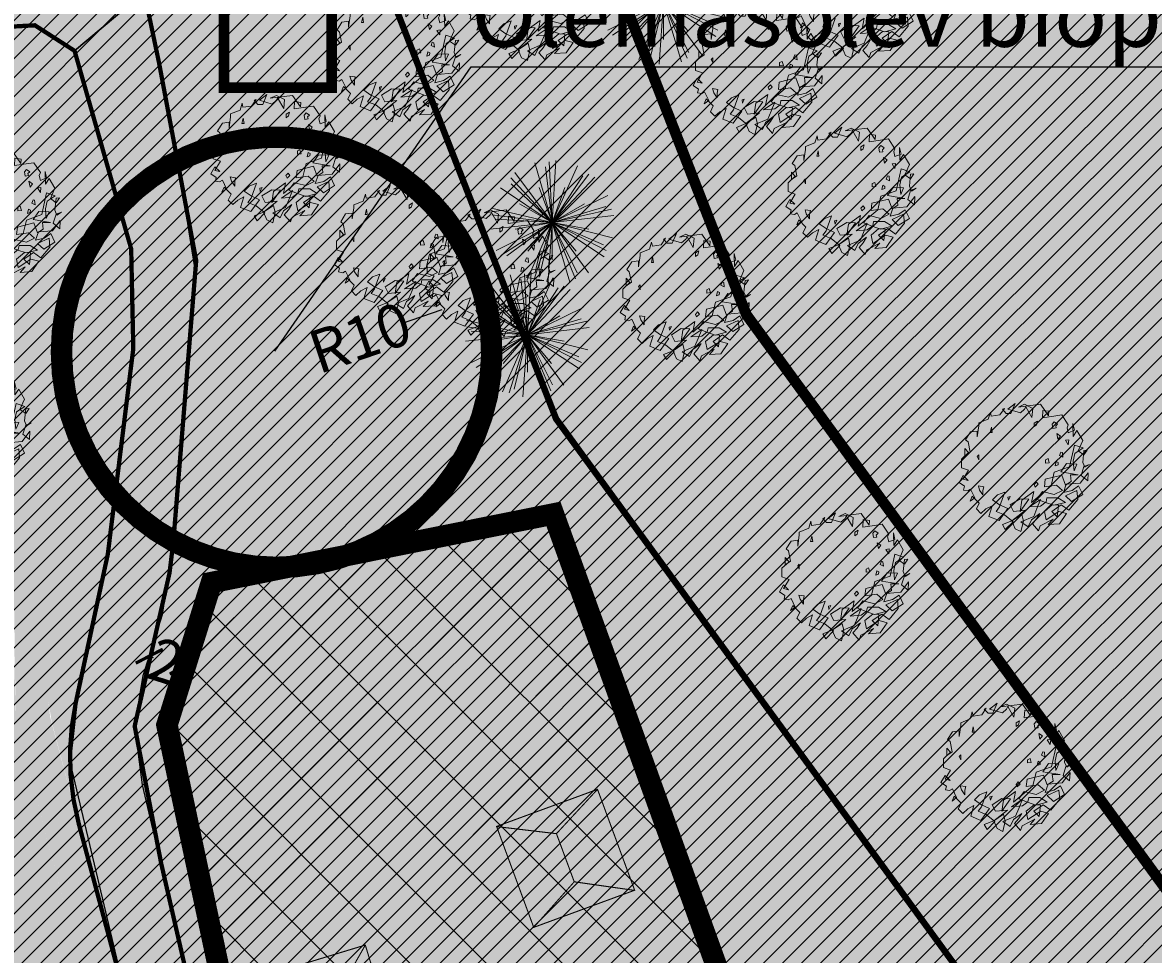
# Model space of a CAD drawing. Extents: x 542 to 563122, y 374 to 6571138.
# Drawn here: x 559342 to 559395, y 6569698 to 6569741 of the extents above; entities that cross this region are included whole.
import ezdxf

# ---------------------------------------------------------------- set-up
doc = ezdxf.new("R2010")
doc.units = 0
doc.header["$MEASUREMENT"] = 0
doc.linetypes.add('HIDDEN', pattern=[0.375, 0.25, -0.125])
doc.layers.get('Defpoints').update_dxf_attribs({"linetype": 'CONTINUOUS'})
doc.layers.add('0 Abi', color=4, linetype='CONTINUOUS', lineweight=0, plot=False)
for name, color, linetype, lineweight in [('Abi_ill', 4, 'CONTINUOUS', 0), ('H_hoonestusala', 150, 'HIDDEN', 15), ('H_karkass', 7, 'CONTINUOUS', 0), ('Haljasala', 81, 'CONTINUOUS', 0), ('Hoone', 181, 'CONTINUOUS', 0), ('Kraav', 141, 'CONTINUOUS', 0), ('okaspuu', 76, 'CONTINUOUS', 0), ('PIIRANG_puhasti_tugijoonisele', 7, 'HIDDEN', 15), ('Puu', 76, 'CONTINUOUS', 0), ('SO_yldkasutatavad hooned', 30, 'CONTINUOUS', 9), ('SO_yldmaa', 112, 'CONTINUOUS', 9), ('TEHNO_veemahuti', 5, 'HIDDEN', 15)]:
    doc.layers.add(name, color=color, linetype=linetype, lineweight=lineweight)
for name, color, linetype in [('M66dud', 7, 'CONTINUOUS'), ('Piirang_puhasti_kuja', 126, 'E_KAITSETSOONI_PIIR'), ('Piirang_riigimnt kaitsevöönd', 30, 'FENCELINE2'), ('Piirang_riigimnt sanitaarkt', 214, 'FENCELINE2'), ('T_ol.ol teed', 253, 'CONTINUOUS'), ('T_plan_teed', 9, 'CONTINUOUS'), ('Teed_teejoon', 7, 'HIDDEN'), ('txt_dimesion', 7, 'FENCELINE2')]:
    doc.layers.add(name, color=color, linetype=linetype)
doc.styles.get("Standard").update_dxf_attribs({"font": 'ARIALN.TTF', "height": 2})
doc.linetypes.add('E_KAITSETSOONI_PIIR', pattern='A,9,-2,[142,ACAD.shx,S=1,R=0,X=0,Y=0],-2', length=13)
doc.linetypes.add('FENCELINE2', pattern='A,6.35,-2.54,[132,ltypeshp.shx,S=2.54,R=0,X=-2.54,Y=0],-2.54,25.4', length=36.83)
doc.dimstyles.get("Standard").update_dxf_attribs({"dimtxt": 0.18, "dimasz": 0.18, "dimexe": 0.18, "dimexo": 0.0625, "dimgap": 0.09, "dimtad": 0, "dimtih": 1, "dimtoh": 1, "dimdec": 4, "dimzin": 0, "dimdsep": 46, "dimtxsty": 'Standard', "dimcen": 0.09, "dimadec": 0, "dimazin": 0, "dimtfac": 1, "dimtdec": 4, "dimtofl": 0, "dimtmove": 0, "dimatfit": 0, "dimfxl": 1, "dimtolj": 1, "dimtzin": 0, "dimarcsym": 0})
pattern_1 = [(45, (0, 0), (-0.44194173824, 0.44194173824), [])]

# ---------------------------------------------------------------- blocks, each defined once
blk = doc.blocks.new('_ArchTick')
at = {"layer": 'M66dud', "color": 0, "linetype": 'Continuous', "const_width": 0.15}
blk.add_lwpolyline([(-0.5, -0.5), (0.5, 0.5)], dxfattribs=at)
blk = doc.blocks.new('*D53')
at = {"layer": 'Defpoints', "color": 0, "linetype": 'Continuous'}
for p in [(559347.978, 6569711.808), (559347.979, 6569711.813), (559349.557, 6569711.302)]:
    blk.add_point(p, dxfattribs=at)
at = {"layer": 'txt_dimesion', "color": 0, "linetype": 'Continuous', "lineweight": -2}
for p, q in [((559347.979, 6569711.813), (559348.165, 6569711.754)), ((559347.997, 6569711.868), (559348.034, 6569711.985)), ((559349.559, 6569711.307), (559349.373, 6569711.367)), ((559349.576, 6569711.362), (559349.614, 6569711.478))]:
    blk.add_line(p, q, dxfattribs=at)
for p, rotation in [((559347.979, 6569711.813), 162.2333703498412), ((559349.559, 6569711.307), 342.2333703498412)]:
    blk.add_blockref('_ArchTick', p, dxfattribs=dict(at, rotation=rotation))
at = {"layer": 'txt_dimesion', "color": 0, "linetype": 'Continuous', "insert": (559348.769, 6569711.56), "char_height": 2, "attachment_point": 5, "rotation": 342.2334}
blk.add_mtext('\\A1;2', dxfattribs=at)
blk = doc.blocks.new('tree-p16')
at = {"layer": 'okaspuu', "lineweight": 20}
for q in [(-0.274, 0.96), (-0.046, 0.974), (0.059, 0.998), (0.407, 0.912), (-0.597, 0.802), (-0.103, 0.895), (0.591, 0.776), (0.496, 0.751), (0.687, 0.727), (-0.827, 0.559), (-0.661, 0.717), (-0.654, 0.619), (-0.205, 0.564), (0.206, 0.564), (0.897, 0.437), (-0.973, 0.231), (-0.52, 0.3), (0.52, 0.3), (0.863, 0.256), (0.952, 0.214), (-0.993, -0.104), (-0.968, 0.124), (-0.899, 0.054), (-0.894, -0.448), (-0.821, -0.527), (-0.723, -0.536), (-0.694, -0.718), (-0.591, -0.104), (-0.397, -0.918), (-0.386, -0.46), (-0.29, -0.931), (-0.209, -0.876), (-0.07, -0.996), (0.993, 0.115), (0.826, -0.358), (0.867, -0.448), (0.968, -0.242), (0.591, -0.104), (0.835, -0.55), (0.402, -0.805), (0.376, -0.9), (0.586, -0.808), (0.386, -0.46), (0.286, -0.958), (0, -0.6)]:
    blk.add_line((0, 0), q, dxfattribs=at)
blk = doc.blocks.new('A$C753C21A6')
at = {"layer": 'Abi_ill', "linetype": 'Continuous', "lineweight": 20, "xscale": 2.89869900397025, "yscale": 2.898699004203081, "zscale": 2.898699004002195}
blk.add_blockref('tree-p16', (2.878, 2.886), dxfattribs=at)
blk = doc.blocks.new('A$C339859E4')
at = {"layer": 'Abi_ill', "linetype": 'Continuous', "lineweight": 20}
blk.add_blockref('A$C753C21A6', (0, 0), dxfattribs=at)
blk = doc.blocks.new('A$C17C85794')
at = {"layer": 'Abi_ill', "linetype": 'Continuous', "lineweight": 20}
blk.add_blockref('A$C339859E4', (0, 0), dxfattribs=at)
blk = doc.blocks.new('tree-p07')
at = {"layer": 'Puu', "lineweight": 20}
for points in [[(-0.937, -0.34), (-0.924, -0.283), (-1.006, -0.227), (-0.943, -0.12), (-0.868, -0.195), (-0.943, -0.177), (-0.861, -0.038), (-0.968, -0.001), (-0.968, 0.068), (-0.968, 0.131), (-0.861, 0.232), (-0.918, 0.295), (-0.918, 0.182), (-0.836, 0.238), (-0.868, 0.395), (-0.905, 0.427), (-0.83, 0.546), (-0.729, 0.559), (-0.729, 0.471), (-0.704, 0.64), (-0.704, 0.684), (-0.56, 0.741), (-0.528, 0.848), (-0.516, 0.785), (-0.384, 0.804), (-0.315, 0.904), (-0.346, 0.892), (-0.289, 0.829), (-0.214, 0.829), (-0.151, 0.979), (-0.264, 0.892), (-0.07, 0.835), (-0.007, 0.892), (0.012, 0.929), (0.106, 0.766), (0.119, 0.904), (-0.007, 0.967), (-0.101, 0.923), (0.238, 0.967), (0.358, 0.791), (0.364, 0.86), (0.27, 0.873), (0.264, 0.76), (0.44, 0.785), (0.559, 0.804), (0.659, 0.653), (0.641, 0.609), (0.659, 0.533), (0.754, 0.571), (0.729, 0.672), (0.735, 0.477), (0.791, 0.565), (0.879, 0.414), (0.81, 0.257), (0.898, 0.194), (0.949, 0.27), (0.898, 0.263), (0.879, 0.081), (0.911, 0.006), (0.98, 0.05), (0.898, 0.018), (0.854, -0.12), (0.955, -0.202), (0.961, -0.076), (0.842, -0.233), (0.628, -0.252), (0.584, -0.378), (0.716, -0.346), (0.817, -0.277), (0.879, -0.409), (0.71, -0.516), (0.615, -0.428), (0.791, -0.346), (0.804, -0.484), (0.666, -0.648), (0.553, -0.566), (0.408, -0.667), (0.49, -0.748), (0.509, -0.572), (0.414, -0.566), (0.295, -0.667), (0.32, -0.792), (0.515, -0.667), (0.634, -0.698), (0.527, -0.855), (0.352, -0.868), (0.427, -0.786), (0.232, -0.887), (0.207, -0.962), (0.113, -0.855), (0.176, -0.78), (0.226, -0.698), (0.1, -0.792), (0.05, -0.899), (-0.063, -0.824), (0.132, -0.742), (0.182, -0.623), (0.238, -0.484), (0.069, -0.598), (0.238, -0.585), (0.32, -0.522), (0.333, -0.459), (0.502, -0.459), (0.615, -0.528), (0.44, -0.572), (0.314, -0.528), (0.182, -0.478), (0.264, -0.365), (0.446, -0.409), (0.571, -0.346), (0.477, -0.265), (0.295, -0.29), (0.308, -0.177), (0.559, -0.114), (0.615, -0.265), (0.703, -0.208), (0.691, -0.107), (0.81, -0.107), (0.546, -0.063), (0.634, 0.062), (0.791, 0.056), (0.747, -0.045), (0.735, 0.1), (0.76, 0.219), (0.886, 0.301), (0.754, 0.345), (0.678, 0.012), (0.446, -0.07), (0.396, -0.277), (0.1, -0.528), (0.132, -0.365), (-0.051, -0.497), (-0.076, -0.667), (0.056, -0.478), (-0.076, -0.472), (-0.227, -0.566), (-0.176, -0.667), (0.006, -0.648), (-0.202, -0.811), (-0.051, -0.711), (-0.026, -0.817), (-0.063, -0.974), (-0.151, -0.931), (-0.202, -0.811), (-0.346, -0.868), (-0.302, -0.943), (-0.183, -0.824), (-0.315, -0.717), (-0.44, -0.667), (-0.39, -0.598), (-0.308, -0.371), (-0.421, -0.415), (-0.497, -0.491), (-0.39, -0.566), (-0.264, -0.623), (-0.396, -0.805), (-0.553, -0.742), (-0.503, -0.579), (-0.597, -0.629), (-0.673, -0.698), (-0.742, -0.629), (-0.698, -0.541), (-0.805, -0.434), (-0.836, -0.51), (-0.767, -0.459), (-0.83, -0.327), (-0.874, -0.352)], [(0.141, 0.681), (0.141, 0.626), (0.176, 0.653), (0.191, 0.712)], [(0.425, 0.599), (0.414, 0.665), (0.445, 0.7), (0.496, 0.665), (0.468, 0.638), (0.476, 0.607)], [(-0.532, 0.538), (-0.513, 0.62), (-0.5, 0.538)], [(0.502, 0.433), (0.483, 0.521), (0.54, 0.483)], [(0.659, 0.351), (0.615, 0.42), (0.666, 0.427)], [(-0.729, 0.169), (-0.704, 0.119), (-0.704, 0.194)], [(0.527, 0.188), (0.578, 0.163), (0.571, 0.232), (0.546, 0.238)], [(0.313, 0.12), (0.313, 0.07), (0.37, 0.076), (0.351, 0.139)], [(0.476, 0.095), (0.461, 0.029), (0.504, 0.044), (0.507, 0.079)], [(-0.692, -0.34), (-0.641, -0.415), (-0.641, -0.346), (-0.629, -0.29), (-0.711, -0.277)], [(0.156, -0.294), (0.139, -0.256), (0.173, -0.218), (0.2, -0.253)], [(-0.226, -0.438), (-0.253, -0.497), (-0.26, -0.448)]]:
    blk.add_lwpolyline(points, close=True, dxfattribs=at)
blk = doc.blocks.new('A$C3DB504B1')
at = {"layer": 'Abi_ill', "linetype": 'Continuous', "lineweight": 20, "xscale": 3.050434169592336, "yscale": 3.050434169359505, "zscale": 3.050434169615192}
blk.add_blockref('tree-p07', (3.068, 2.973), dxfattribs=at)
blk = doc.blocks.new('A$C6CE93BFE')
at = {"layer": 'Abi_ill', "linetype": 'Continuous', "lineweight": 20}
blk.add_blockref('A$C3DB504B1', (0, 0), dxfattribs=at)
blk = doc.blocks.new('A$C370C3A38')
at = {"layer": 'Abi_ill', "linetype": 'Continuous', "lineweight": 20}
blk.add_blockref('A$C6CE93BFE', (0, 0), dxfattribs=at)
blk = doc.blocks.new('A$C6B9F6B94')
at = {"layer": 'Abi_ill', "linetype": 'Continuous', "lineweight": 20}
blk.add_blockref('A$C6CE93BFE', (0, 0), dxfattribs=at)
blk = doc.blocks.new('A$C20655053')
at = {"layer": 'Abi_ill', "linetype": 'Continuous', "lineweight": 20}
blk.add_blockref('A$C6CE93BFE', (0, 0), dxfattribs=at)
blk = doc.blocks.new('A$C501C71F6')
at = {"layer": 'Abi_ill', "linetype": 'Continuous', "lineweight": 20}
blk.add_blockref('A$C6CE93BFE', (0, 0), dxfattribs=at)
blk = doc.blocks.new('A$C78F56DC2')
at = {"layer": 'Abi_ill', "linetype": 'Continuous', "lineweight": 20}
blk.add_blockref('A$C6CE93BFE', (0, 0), dxfattribs=at)
blk = doc.blocks.new('A$C4B220335')
at = {"layer": 'Abi_ill', "linetype": 'Continuous', "lineweight": 20}
blk.add_blockref('A$C6CE93BFE', (0, 0), dxfattribs=at)
blk = doc.blocks.new('A$C6C0816DC')
at = {"layer": 'Abi_ill', "linetype": 'Continuous', "lineweight": 20}
blk.add_blockref('A$C6CE93BFE', (0, 0), dxfattribs=at)
blk = doc.blocks.new('A$C08FE1F1D')
at = {"layer": 'Abi_ill', "linetype": 'Continuous', "lineweight": 20}
blk.add_blockref('A$C6CE93BFE', (0, 0), dxfattribs=at)
blk = doc.blocks.new('A$C783B3165')
at = {"layer": 'Abi_ill', "linetype": 'Continuous', "lineweight": 20}
blk.add_blockref('A$C6CE93BFE', (0, 0), dxfattribs=at)
blk = doc.blocks.new('A$C39491B4A')
at = {"layer": 'Abi_ill', "linetype": 'Continuous', "lineweight": 20}
blk.add_blockref('A$C6CE93BFE', (0, 0), dxfattribs=at)
blk = doc.blocks.new('A$C4DEC7D86')
at = {"layer": 'Abi_ill', "linetype": 'Continuous', "lineweight": 20}
blk.add_blockref('A$C6CE93BFE', (0, 0), dxfattribs=at)
blk = doc.blocks.new('A$C7EBD67C8')
at = {"layer": 'Puu', "linetype": 'Continuous', "lineweight": 20}
blk.add_blockref('A$C4DEC7D86', (0, 0), dxfattribs=at)
blk = doc.blocks.new('A$C4AFF3345')
at = {"layer": 'Puu', "linetype": 'Continuous', "lineweight": 20}
blk.add_blockref('A$C4DEC7D86', (0, 0), dxfattribs=at)
blk = doc.blocks.new('A$C681970DB')
at = {"layer": 'Puu', "linetype": 'Continuous', "lineweight": 20}
blk.add_blockref('A$C4DEC7D86', (0, 0), dxfattribs=at)
blk = doc.blocks.new('A$C5BB87297')
at = {"layer": 'Puu', "linetype": 'Continuous', "lineweight": 20}
blk.add_blockref('A$C681970DB', (0, 0), dxfattribs=at)
blk = doc.blocks.new('*D1688')
at = {"layer": 'Defpoints', "color": 0}
for p in [(559363.018, 6569728.417), (559353.553, 6569725.19)]:
    blk.add_point(p, dxfattribs=at)
at = {"layer": 'txt_dimesion', "color": 0, "lineweight": -2}
blk.add_line((559359.71, 6569727.289), (559361.598, 6569727.933), dxfattribs=at)
at = {"layer": 'txt_dimesion', "color": 0}
blk.add_solid([(559361.517, 6569728.169), (559361.679, 6569727.696), (559363.018, 6569728.417)], dxfattribs=at)
at = {"layer": 'txt_dimesion', "color": 0, "insert": (559357.773, 6569726.628), "char_height": 2, "attachment_point": 5, "rotation": 18.826}
blk.add_mtext('\\A1;R10', dxfattribs=at)

msp = doc.modelspace()

# ---------------------------------------------------------------- hatches: boundary and pattern name
at = {"layer": 'H_hoonestusala', "linetype": 'Continuous', "lineweight": 15}
h = msp.add_hatch(dxfattribs=at)
h.set_pattern_fill('ANSI37', color=256, scale=20, angle=90, style=0)
h.set_pattern_definition([(135, (0, 0), (-1.767766953, -1.767766953), []), (225, (0, 0), (1.767766953, -1.767766953), [])])
h.paths.add_polyline_path([(559356.572, 6569672.142), (559380.413, 6569680.569), (559366.766, 6569718.427), (559350.87, 6569715.236), (559348.8, 6569708.61)])
at = {"layer": 'Haljasala'}
h = msp.add_hatch(color=256, dxfattribs=at)
h.set_gradient(color1=(159, 255, 127), rotation=45, one_color=1, tint=1, name='SPHERICAL')
h.paths.add_polyline_path([(559348.693, 6569745.679), (559362.252, 6569755.399), (559378.409, 6569766.978), (559385.437, 6569772.015), (559392.103, 6569776.792), (559398.452, 6569781.277), (559399.46, 6569782.002), (559403.32, 6569783.04), (559406.63, 6569781.85), (559408.078, 6569777.387), (559409.731, 6569772.517), (559411.062, 6569768.422), (559412.414, 6569764.704), (559413.756, 6569761.215), (559417.151, 6569753.091), (559418.89, 6569749.485), (559420.186, 6569747.202), (559420.692, 6569746.366), (559423.992, 6569741.526), (559425.337, 6569739.798), (559427.413, 6569737.352), (559432.947, 6569731.848), (559436.047, 6569729.002), (559438.847, 6569726.4), (559441.153, 6569724.576), (559443.018, 6569722.719), (559444.766, 6569720.572), (559446.5, 6569717.85), (559447.483, 6569715.876), (559448.401, 6569713.514), (559448.679, 6569712.626), (559448.683, 6569711.412), (559448.263, 6569708.705), (559446.89, 6569699.846), (559445.682, 6569692.232), (559444.548, 6569684.716), (559444.252, 6569682.391), (559444.031, 6569679.579), (559443.802, 6569676.667), (559443.645, 6569671.492), (559443.592, 6569668.984), (559443.664, 6569666.525), (559444.329, 6569658.581), (559445.332, 6569651.37), (559446.217, 6569646.002), (559447.611, 6569638), (559449.398, 6569627.823), (559451.793, 6569614.216), (559453.604, 6569603.959), (559454.331, 6569599.849), (559454.537, 6569598.532), (559454.413, 6569596.918), (559454.225, 6569595.843), (559453.84, 6569594.577), (559453.382, 6569593.542), (559452.55, 6569592.196), (559450.87, 6569590.411), (559448.793, 6569589.082), (559447.431, 6569588.55), (559445.976, 6569588.218), (559442.844, 6569587.992), (559432.874, 6569587.404), (559418.748, 6569586.57), (559403.083, 6569585.645), (559389.732, 6569584.857), (559384.081, 6569584.523), (559384.112, 6569622.562), (559384.124, 6569637.918), (559356.025, 6569637.918), (559355.145, 6569639.69), (559353.977, 6569643.059), (559353.482, 6569645.414), (559352.957, 6569648.21), (559352.712, 6569650.884), (559352.5, 6569653.748), (559352.581, 6569656.286), (559353.389, 6569661.42), (559354.013, 6569665.294), (559354.31, 6569669.31), (559354.231, 6569673.44), (559353.598, 6569678.576), (559352.63, 6569684.614), (559350.701, 6569692.733), (559349.127, 6569699.692), (559348.099, 6569704.424), (559347.3, 6569708.56), (559348.32, 6569712.875), (559348.868, 6569715.451), (559349.127, 6569717.266), (559349.378, 6569720.135), (559349.807, 6569725.866), (559350.16, 6569730.21), (559348.654, 6569738.228), (559347.969, 6569741.608), (559347.741, 6569742.691)])
h = msp.add_hatch(color=256, dxfattribs=at)
h.set_gradient(color1=(159, 255, 127), rotation=45, one_color=1, tint=1, name='SPHERICAL')
h.paths.add_polyline_path([(559344.78, 6569703.675), (559344.383, 6569705.652), (559344.293, 6569707.126), (559344.408, 6569708.789), (559345.112, 6569712.205), (559345.656, 6569714.723), (559346.051, 6569716.554), (559346.643, 6569721.674), (559347.097, 6569724.999), (559347.226, 6569726.565), (559347.151, 6569730.108), (559346.523, 6569732.902), (559345.863, 6569735.211), (559345.097, 6569737.942), (559344.5, 6569739.96), (559342.66, 6569741.15), (559339.87, 6569740.99), (559337.29, 6569740.46), (559334.313, 6569739.839), (559331.009, 6569739.362), (559329.126, 6569739.208), (559326.241, 6569739.131), (559323.523, 6569739.15), (559319.072, 6569739.177), (559312.901, 6569739.214), (559305.488, 6569739.173), (559298.041, 6569739.351), (559289.594, 6569738.829), (559281.469, 6569738.129), (559271.301, 6569737.254), (559268.962, 6569737.012), (559266.844, 6569736.068), (559263.937, 6569734.487), (559262.8, 6569733.09), (559261.89, 6569731.49), (559261.755, 6569730.567), (559261.488, 6569727.07), (559258.772, 6569727.065), (559264.64, 6569715.512), (559270.316, 6569708.27), (559274.461, 6569702.95), (559277.704, 6569698.734), (559279.651, 6569698.954), (559279.851, 6569699.591), (559286.571, 6569701.663), (559295.396, 6569704.224), (559307.949, 6569707.78), (559328.425, 6569713.228), (559342.153, 6569716.685), (559343.441, 6569708.778)])
h = msp.add_hatch(color=256, dxfattribs=at)
h.set_gradient(color1=(159, 255, 127), rotation=45, one_color=1, tint=1, name='SPHERICAL')
h.paths.add_polyline_path([(559280.218, 6569698.646), (559296.11, 6569702.53), (559315.285, 6569707.477), (559320.45, 6569708.81), (559338.846, 6569713.251), (559341.66, 6569713.93), (559341.771, 6569708.808), (559343.87, 6569700.884), (559345.928, 6569693.204), (559347.54, 6569687.24), (559348.6, 6569682.06), (559349.649, 6569676.935), (559349.79, 6569669.8), (559331.5, 6569663.262), (559318.77, 6569658.707), (559305.841, 6569654.092), (559298.193, 6569651.475), (559288.809, 6569648.367), (559285.08, 6569646.82), (559285.007, 6569646.585), (559284.677, 6569646.504), (559282.812, 6569653.227), (559282.419, 6569662.936), (559282.076, 6569671.519), (559281.003, 6569678.036), (559279.784, 6569685.89), (559277.705, 6569698.843), (559279.608, 6569699.065), (559279.621, 6569698.956), (559279.728, 6569698.778), (559279.878, 6569698.665), (559280.058, 6569698.604)])
at = {"layer": 'Hoone', "linetype": 'Continuous', "lineweight": 30}
h = msp.add_hatch(color=222, dxfattribs=at)
h.set_gradient(color1=(204, 0, 102), rotation=45, one_color=1, tint=1)
h.paths.add_polyline_path([(559364.123, 6569703.896), (559368.815, 6569705.622), (559370.541, 6569700.93), (559365.849, 6569699.203)])
h = msp.add_hatch(color=222, dxfattribs=at)
h.set_gradient(color1=(204, 0, 102), rotation=45, one_color=1, tint=1)
h.paths.add_polyline_path([(559352.28, 6569696.635), (559358.021, 6569698.381), (559363.259, 6569681.16), (559357.519, 6569679.414)])
at = {"layer": 'Kraav', "linetype": 'Continuous', "lineweight": 30}
h = msp.add_hatch(color=256, dxfattribs=at)
h.set_gradient(color1=(127, 191, 255), one_color=1, tint=1, name='CYLINDER')
h.paths.add_polyline_path([(559349.3, 6569743.36), (559348.38, 6569743.49), (559348.56, 6569744.39), (559362.273, 6569754.66), (559366.96, 6569758.17), (559372.671, 6569762.142), (559380.03, 6569767.26), (559386.261, 6569771.763), (559387.845, 6569772.892), (559389.164, 6569773.665), (559390.52, 6569774.273), (559390.782, 6569774.301), (559390.962, 6569774.236), (559391.11, 6569774.1), (559391.572, 6569773.451), (559391.799, 6569773.131), (559391.87, 6569772.97), (559392.174, 6569771.572), (559393.815, 6569764.026), (559395.4, 6569756.74), (559397.893, 6569744.315), (559399.031, 6569738.618), (559401.035, 6569728.618), (559401.754, 6569725.041), (559403.613, 6569716.095), (559404.572, 6569711.498), (559405.873, 6569702.929), (559407.74, 6569690.651), (559409.611, 6569680.069), (559411.49, 6569670.02), (559412.601, 6569662.666), (559414.376, 6569650.915), (559410.012, 6569650.385), (559406.708, 6569668.953), (559404.709, 6569679.816), (559403.97, 6569683.824), (559403.705, 6569685.263), (559403.581, 6569685.518), (559403.437, 6569685.657), (559403.197, 6569685.689), (559402.942, 6569685.632), (559401.364, 6569685.128), (559400.394, 6569687.768), (559401.951, 6569688.341), (559402.21, 6569688.436), (559402.36, 6569688.669), (559402.402, 6569688.903), (559401.825, 6569692.747), (559400.755, 6569699.785), (559399.12, 6569710.54), (559397.876, 6569717.893), (559396.627, 6569725.302), (559396.575, 6569725.446), (559396.439, 6569725.593), (559396.245, 6569725.665), (559396.059, 6569725.646), (559395.889, 6569725.585), (559394.533, 6569725.303), (559393.254, 6569727.725), (559395.85, 6569728.259), (559396.076, 6569728.369), (559396.215, 6569728.556), (559396.257, 6569728.758), (559396.07, 6569729.594), (559395.012, 6569733.978), (559394.166, 6569737.472), (559392.087, 6569748.152), (559390.828, 6569754.605), (559390.64, 6569755.57), (559389.785, 6569759.838), (559388.42, 6569766.655), (559387.863, 6569769.44), (559387.744, 6569770.033), (559387.623, 6569770.218), (559387.464, 6569770.356), (559387.289, 6569770.44), (559387.09, 6569770.479), (559386.819, 6569770.447), (559386.611, 6569770.338), (559386.382, 6569770.167), (559383.027, 6569767.649), (559379.028, 6569764.836), (559374.57, 6569761.835), (559370.594, 6569759.158), (559369.135, 6569758.176), (559367.674, 6569757.193), (559365.362, 6569755.453), (559361.356, 6569752.437), (559358.115, 6569749.997), (559354.511, 6569747.283), (559351.116, 6569744.727)])
at = {"layer": 'Kraav', "linetype": 'Continuous', "lineweight": 20}
h = msp.add_hatch(color=256, dxfattribs=at)
h.set_gradient(color1=(127, 191, 255), one_color=1, tint=1, name='CYLINDER')
h.paths.add_polyline_path([(559279.593, 6569699.236), (559279.597, 6569699.252), (559279.69, 6569699.454), (559279.868, 6569699.6), (559280.09, 6569699.65), (559280.6, 6569699.804), (559283.048, 6569700.543), (559287.301, 6569701.827), (559294.236, 6569703.92), (559295.856, 6569704.409), (559301.915, 6569706.11), (559310.827, 6569708.616), (559319.942, 6569711.154), (559329.453, 6569713.535), (559344.43, 6569717.25), (559345.08, 6569721.35), (559345.03, 6569726.71), (559344.36, 6569730.72), (559341.03, 6569738.41), (559340.941, 6569739.52), (559342.19, 6569739.62), (559343, 6569739.64), (559342.72, 6569738.8), (559343.638, 6569736.605), (559345.91, 6569731.17), (559346.63, 6569726.861), (559346.668, 6569723.27), (559346.674, 6569722.748), (559346.684, 6569721.783), (559346.017, 6569716.399), (559343.28, 6569713.71), (559343.238, 6569710.151), (559343.374, 6569708.975), (559344.198, 6569705.868), (559345.166, 6569702.221), (559347.081, 6569695.059), (559348.519, 6569689.726), (559350.227, 6569682.057), (559350.818, 6569679.171), (559351.25, 6569677.061), (559351.309, 6569674.065), (559351.397, 6569669.577), (559351.27, 6569668.27), (559342.976, 6569665.446), (559342.382, 6569667.127), (559349.791, 6569669.747), (559349.66, 6569676.88), (559348.362, 6569683.221), (559347.54, 6569687.24), (559346.367, 6569691.576), (559344.773, 6569697.482), (559341.771, 6569708.808), (559341.7, 6569713.93), (559329.012, 6569710.877), (559320.354, 6569708.812), (559309.977, 6569706.108), (559302.436, 6569704.162), (559296.017, 6569702.507), (559288.769, 6569700.736), (559282.322, 6569699.16), (559280.498, 6569698.714), (559280.23, 6569698.646), (559280.119, 6569698.632), (559279.983, 6569698.644), (559279.751, 6569698.765), (559279.63, 6569698.931), (559279.595, 6569699.04)])
h = msp.add_hatch(color=256, dxfattribs=at)
h.set_gradient(color1=(127, 191, 255), one_color=1, tint=1, name='CYLINDER')
h.paths.add_polyline_path([(559394.53, 6569725.302), (559393.254, 6569727.725), (559386.144, 6569726.238), (559376.936, 6569724.313), (559371.601, 6569723.197), (559370.61, 6569722.99), (559370.391, 6569722.995), (559370.207, 6569723.083), (559370.078, 6569723.231), (559370.027, 6569723.359), (559370.01, 6569723.495), (559369.986, 6569723.848), (559369.548, 6569730.282), (559369.151, 6569736.114), (559368.927, 6569739.405), (559368.894, 6569739.627), (559368.788, 6569739.812), (559368.626, 6569739.944), (559368.484, 6569739.997), (559368.356, 6569740.012), (559368.162, 6569739.978), (559368.031, 6569739.909), (559367.924, 6569739.812), (559367.834, 6569739.667), (559367.796, 6569739.532), (559367.798, 6569739.343), (559367.829, 6569738.972), (559368.111, 6569735.596), (559368.451, 6569731.522), (559368.589, 6569729.876), (559368.993, 6569725.02), (559369.139, 6569723.278), (559369.147, 6569723.024), (559369.054, 6569722.798), (559368.978, 6569722.715), (559368.868, 6569722.643), (559368.707, 6569722.594), (559368.358, 6569722.521), (559362.07, 6569721.206), (559359.06, 6569720.58), (559358.567, 6569720.772), (559357.658, 6569721.374), (559357.57, 6569720.871), (559357.482, 6569720.616), (559357.391, 6569720.513), (559356.93, 6569720.13), (559354.554, 6569719.634), (559351.323, 6569718.96), (559349.3, 6569718.46), (559349.102, 6569717.093), (559348.903, 6569715.676), (559352.332, 6569716.508), (559360.281, 6569718.166), (559379.394, 6569722.149), (559391.561, 6569724.683)])
at = {"layer": 'SO_yldkasutatavad hooned'}
h = msp.add_hatch(dxfattribs=at)
h.set_pattern_fill('ANSI31', color=256, scale=5, style=0)
h.set_pattern_definition(pattern_1)
h.paths.add_polyline_path([(559227.265, 6569843.659), (559302.104, 6569766.071), (559361.633, 6569766.071), (559364.392, 6569756.933), (559375.733, 6569727.696), (559395.566, 6569700.523), (559424.959, 6569676.568), (559441.411, 6569673.873), (559441.078, 6569669.441), (559442.744, 6569651.242), (559455.95, 6569576.32), (559453.34, 6569575.22), (559363.74, 6569567.32), (559289.485, 6569509.01), (559252.582, 6569563.548), (559248.776, 6569566.858), (559244.804, 6569566.858), (559235.866, 6569547.991), (559230.901, 6569544.019), (559225.274, 6569545.839), (559220.806, 6569558.086), (559221.964, 6569579.768), (559227.095, 6569588.705), (559234.765, 6569604.123), (559232.06, 6569614.358), (559254.237, 6569640.507), (559214.094, 6569682.772), (559264.448, 6569724.869), (559267.168, 6569717.151), (559278.991, 6569702.132), (559341.265, 6569718.278), (559340.386, 6569732.442), (559291.316, 6569767.151), (559245.952, 6569773.637), (559230.697, 6569775.819), (559223.66, 6569755.55), (559188.814, 6569774.862)])
h.paths.add_polyline_path([(559223.66, 6569755.55), (559230.697, 6569775.819), (559245.952, 6569773.637), (559246.176, 6569743.01), (559288.116, 6569743.33), (559291.316, 6569767.151), (559340.386, 6569732.442), (559264.954, 6569732.173), (559264.448, 6569724.869), (559214.094, 6569682.772), (559216.477, 6569700.904)], flags=17)
at = {"layer": 'SO_yldmaa'}
h = msp.add_hatch(dxfattribs=at)
h.set_pattern_fill('ANSI31', color=256, scale=5, style=0)
h.set_pattern_definition(pattern_1)
h.paths.add_polyline_path([(559227.265, 6569843.659), (559266.618, 6569914.067), (559361.78, 6569870.06), (559384.11, 6569846.76), (559397.05, 6569801.42), (559404.574, 6569766), (559414.489, 6569743.095), (559428.615, 6569726.54), (559443.339, 6569715.045), (559446.729, 6569714.505), (559442.447, 6569687.664), (559441.411, 6569673.873), (559424.959, 6569676.568), (559395.566, 6569700.523), (559375.733, 6569727.696), (559364.392, 6569756.933), (559361.633, 6569766.071), (559302.104, 6569766.071)])
at = {"layer": 'T_ol.ol teed', "linetype": 'Continuous'}
for points in [[(559268.29, 6569740.134), (559269.055, 6569737.04), (559280.84, 6569738.075), (559290.175, 6569738.879), (559295.041, 6569739.206), (559298.23, 6569739.36), (559306.211, 6569739.254), (559324.626, 6569739.144), (559326.986, 6569739.159), (559330.163, 6569739.282), (559334.124, 6569739.804), (559338.292, 6569740.688), (559339.87, 6569740.99), (559342.66, 6569741.15), (559344.505, 6569739.964), (559347.741, 6569742.691), (559348.693, 6569745.779), (559393.243, 6569777.726), (559399.46, 6569781.941), (559403.32, 6569783.04), (559406.121, 6569782.033), (559403.583, 6569793.066), (559401.76, 6569788.65), (559397.856, 6569784.52), (559391.43, 6569780.04), (559387.989, 6569778.049), (559366.054, 6569761.722), (559352.364, 6569751.828), (559348.557, 6569749.081), (559347.037, 6569748.016), (559344.362, 6569746.467), (559340.945, 6569744.775), (559337.026, 6569743.243), (559331.473, 6569741.944), (559325.982, 6569741.553), (559315.556, 6569741.681), (559305.234, 6569741.812), (559295.948, 6569741.747), (559283.203, 6569741.011)], [(559359.85, 6569590.033), (559364.137, 6569591.139), (559364.056, 6569591.294), (559363.88, 6569593.81), (559365.191, 6569610.464), (559363.842, 6569617.28), (559361.975, 6569623.856), (559358.113, 6569633.981), (559355.629, 6569638.679), (559353.863, 6569643.388), (559352.879, 6569648.623), (559352.5, 6569653.748), (559352.957, 6569659.007), (559353.885, 6569664.178), (559354.311, 6569669.31), (559354.063, 6569675.057), (559352.487, 6569685.356), (559347.66, 6569705.83), (559347.3, 6569708.56), (559347.69, 6569710.91), (559348.6, 6569713.75), (559349.086, 6569716.982), (559350.076, 6569729.975), (559349.059, 6569736.428), (559347.743, 6569742.683), (559344.505, 6569739.964), (559347.138, 6569730.749), (559347.222, 6569725.965), (559346.028, 6569716.401), (559344.669, 6569710.15), (559344.296, 6569706.834), (559347.28, 6569694.321), (559349.1, 6569687.56), (559351.25, 6569677.061), (559351.38, 6569670.32), (559351.29, 6569668.18), (559349.589, 6569656.212), (559349.717, 6569650.359), (559350.569, 6569644.51), (559352.298, 6569638.803), (559355.181, 6569633.28), (559357.94, 6569626.036), (559359.32, 6569622.37), (559360.916, 6569616.174), (559361.366, 6569613.12), (559361.41, 6569609.82)]]:
    msp.add_hatch(color=256, dxfattribs=at).paths.add_polyline_path(points)
at = {"layer": 'T_plan_teed'}
for points in [[(559346.042, 6569716.513), (559349.102, 6569717.093), (559349.389, 6569720.716), (559349.674, 6569723.386), (559349.824, 6569726.078), (559349.968, 6569727.841), (559350.16, 6569730.21), (559349.481, 6569733.823), (559348.567, 6569738.692), (559347.973, 6569741.574), (559347.743, 6569742.683), (559348.69, 6569745.68), (559353.623, 6569749.215), (559363.573, 6569756.346), (559372.824, 6569762.976), (559383.121, 6569770.355), (559391.03, 6569775.95), (559397.98, 6569781.003), (559399.402, 6569782.022), (559402.135, 6569782.732), (559403.32, 6569783.04), (559406.63, 6569781.85), (559403.56, 6569793.16), (559401.76, 6569788.65), (559397.925, 6569784.692), (559393.945, 6569781.832), (559391.43, 6569780.04), (559388.774, 6569778.457), (559387.367, 6569777.506), (559382.482, 6569773.838), (559377.024, 6569769.747), (559370.233, 6569764.779), (559361.548, 6569758.46), (559359.208, 6569756.77), (559354.93, 6569753.681), (559350.668, 6569750.605), (559347.396, 6569748.226), (559344.824, 6569746.698), (559342.433, 6569745.491), (559339.772, 6569744.328), (559339.87, 6569740.99), (559342.66, 6569741.15), (559344.505, 6569739.964), (559345.424, 6569736.835), (559346.573, 6569732.726), (559346.971, 6569731.556), (559347.184, 6569730.459), (559347.213, 6569727.202), (559347.264, 6569726.394), (559347.055, 6569724.659), (559346.601, 6569720.991)], [(559347.3, 6569708.56), (559348.127, 6569704.277), (559348.67, 6569701.601), (559349.75, 6569696.877), (559351.089, 6569691.046), (559352.213, 6569686.688), (559352.753, 6569683.797), (559353.52, 6569678.974), (559353.904, 6569676.177), (559354.206, 6569673.657), (559354.272, 6569671.329), (559354.267, 6569668.768), (559354.065, 6569666.249), (559353.633, 6569662.83), (559353.337, 6569660.781), (559352.796, 6569657.813), (559352.573, 6569656.055), (559352.535, 6569653.278), (559352.765, 6569650.164), (559352.988, 6569648.043), (559353.197, 6569646.929), (559353.579, 6569644.897), (559354.26, 6569642.241), (559355.084, 6569639.865), (559356.025, 6569637.918), (559357.432, 6569635.218), (559358.545, 6569632.981), (559359.49, 6569630.472), (559360.454, 6569627.907), (559361.447, 6569625.261), (559362.03, 6569623.71), (559362.779, 6569621.012), (559363.782, 6569617.461), (559364.276, 6569615.713), (559364.52, 6569614.847), (559364.886, 6569612.511), (559365.185, 6569610.496), (559364.94, 6569607.283), (559364.533, 6569602.157), (559364.304, 6569599.224), (559363.989, 6569595.191), (559360.22, 6569595.729), (559360.785, 6569602.424), (559361.201, 6569607.347), (559361.408, 6569609.804), (559361.305, 6569614.597), (559359.969, 6569619.604), (559359.15, 6569622.671), (559358.2, 6569625.213), (559356.457, 6569629.871), (559355.528, 6569632.354), (559354.349, 6569634.875), (559352.924, 6569637.603), (559352.27, 6569638.896), (559350.569, 6569644.51), (559350.159, 6569647.255), (559349.75, 6569650), (559349.621, 6569654.768), (559349.626, 6569656.695), (559349.891, 6569658.332), (559350.415, 6569662.022), (559350.851, 6569665.322), (559351.192, 6569668.388), (559351.307, 6569671.188), (559351.262, 6569676.424), (559351.218, 6569677.57), (559349.911, 6569683.616), (559349.399, 6569686.102), (559348.877, 6569688.398), (559348.113, 6569691.258), (559347.391, 6569693.957), (559346.676, 6569696.558), (559345.321, 6569701.635), (559344.739, 6569703.83), (559344.331, 6569706.164), (559344.366, 6569708.448), (559345.11, 6569712.196), (559345.692, 6569714.893), (559346.066, 6569716.572), (559349.079, 6569717.134), (559348.671, 6569714.201), (559348.11, 6569712.12), (559347.609, 6569709.919)]]:
    msp.add_hatch(color=256, dxfattribs=at).paths.add_polyline_path(points)

# ---------------------------------------------------------------- linework, layer by layer
at = {"layer": '0 Abi', "linetype": 'Continuous', "flags": 128}
msp.add_lwpolyline([(559227.265, 6569843.659), (559266.618, 6569914.067), (559361.78, 6569870.06), (559384.11, 6569846.76), (559397.05, 6569801.42), (559397.05, 6569801.42), (559404.574, 6569766), (559414.489, 6569743.095), (559428.615, 6569726.54), (559443.339, 6569715.045), (559446.729, 6569714.505), (559442.447, 6569687.664), (559441.411, 6569673.873), (559424.959, 6569676.568), (559395.566, 6569700.523), (559375.733, 6569727.696), (559364.392, 6569756.933), (559361.633, 6569766.071), (559302.104, 6569766.071)], close=True, dxfattribs=at)
at = {"layer": '0 Abi', "flags": 128}
msp.add_lwpolyline([(559364.392, 6569756.933), (559375.733, 6569727.696), (559395.566, 6569700.523), (559424.959, 6569676.568), (559441.411, 6569673.873), (559441.078, 6569669.441), (559442.744, 6569651.242), (559455.95, 6569576.32), (559453.34, 6569575.22), (559363.74, 6569567.32), (559289.485, 6569509.01)], dxfattribs=at)
at = {"layer": 'H_hoonestusala', "ltscale": 10, "const_width": 1, "flags": 128}
msp.add_lwpolyline([(559356.572, 6569672.142), (559380.413, 6569680.569), (559366.766, 6569718.427), (559350.87, 6569715.236), (559348.8, 6569708.61)], close=True, dxfattribs=at)
at = {"layer": 'H_karkass', "const_width": 0.05}
for points, elevation in [([(559364.123, 6569703.896), (559368.815, 6569705.622), (559370.541, 6569700.93), (559365.849, 6569699.203), (559364.123, 6569703.896)], 6.596), ([(559364.131, 6569703.889), (559366.906, 6569703.56), (559368.815, 6569705.622)], 6.596), ([(559366.906, 6569703.56), (559367.733, 6569701.322)], 6.596), ([(559365.849, 6569699.203), (559367.733, 6569701.322), (559370.551, 6569700.921)], 6.596), ([(559352.28, 6569696.635), (559358.021, 6569698.381), (559363.259, 6569681.16), (559357.519, 6569679.414), (559352.28, 6569696.635)], 21.997), ([(559352.28, 6569696.635), (559355.98, 6569694.781), (559358.021, 6569698.381)], 21.997)]:
    msp.add_lwpolyline(points, dxfattribs=dict(at, elevation=elevation))
at = {"layer": 'Piirang_puhasti_kuja', "const_width": 1, "flags": 128}
msp.add_lwpolyline([(559343.897, 6569725.945, -0.785621), (559362.767, 6569730.562, -1.274489)], format="xyb", close=True, dxfattribs=at)
at = {"layer": 'Piirang_riigimnt kaitsevöönd', "ltscale": 0.3, "const_width": 0.5}
msp.add_lwpolyline([(559026.355, 6570036.741), (559042.822, 6570015.697), (559063.631, 6569992.226), (559088.73, 6569971.558), (559113.013, 6569956.354), (559134.986, 6569943.301), (559157.019, 6569929.592), (559178.333, 6569916.405), (559197.885, 6569903.54), (559223.174, 6569886.954), (559246.038, 6569875.358), (559267.069, 6569866.061), (559291.494, 6569855.31), (559313.213, 6569845.395), (559332.822, 6569836.738), (559343.429, 6569830.447), (559344.297, 6569829.46), (559347.649, 6569819.632), (559353.389, 6569796.727), (559363.559, 6569758.912), (559375.733, 6569727.696), (559395.566, 6569700.523), (559424.959, 6569676.568), (559461.404, 6569670.599)], dxfattribs=at)
at = {"layer": 'Piirang_riigimnt sanitaarkt', "ltscale": 0.3, "const_width": 0.3, "flags": 128}
msp.add_lwpolyline([(559018.48, 6570030.579), (559035.136, 6570009.292), (559056.669, 6569985.005), (559082.873, 6569963.426), (559107.806, 6569947.816), (559129.79, 6569934.756), (559151.747, 6569921.094), (559173.038, 6569907.922), (559192.448, 6569895.242), (559218.076, 6569878.327), (559241.442, 6569866.476), (559262.817, 6569856.73), (559287.645, 6569846.03), (559309.165, 6569836.251), (559328.236, 6569827.832), (559335.929, 6569823.269), (559338.173, 6569816.819), (559343.666, 6569794.373), (559354.044, 6569755.787), (559366.889, 6569722.851), (559388.248, 6569693.586), (559420.675, 6569667.158), (559459.424, 6569660.757)], dxfattribs=at)
at = {"layer": 'T_ol.ol teed', "linetype": 'Continuous', "flags": 128}
for points in [[(559295.948, 6569741.747), (559283.203, 6569741.011), (559268.29, 6569740.134), (559269.055, 6569737.04), (559280.84, 6569738.075), (559290.175, 6569738.879), (559295.041, 6569739.206), (559298.23, 6569739.36), (559306.211, 6569739.254), (559324.626, 6569739.144), (559326.986, 6569739.159), (559330.163, 6569739.282), (559334.124, 6569739.804), (559338.292, 6569740.688), (559339.87, 6569740.99), (559342.66, 6569741.15), (559344.505, 6569739.964), (559347.741, 6569742.691)], [(559352.487, 6569685.356), (559347.66, 6569705.83), (559347.3, 6569708.56), (559347.69, 6569710.91), (559348.6, 6569713.75), (559349.086, 6569716.982), (559350.076, 6569729.975), (559349.059, 6569736.428), (559347.743, 6569742.683), (559344.505, 6569739.964), (559347.138, 6569730.749), (559347.222, 6569725.965), (559346.028, 6569716.401), (559346.028, 6569716.401), (559344.669, 6569710.15), (559344.296, 6569706.834), (559347.28, 6569694.321)]]:
    msp.add_lwpolyline(points, dxfattribs=at)
at = {"layer": 'Teed_teejoon', "ltscale": 7, "const_width": 0.2, "flags": 128}
msp.add_lwpolyline([(559364.062, 6569596.122), (559365.185, 6569610.496), (559364.52, 6569614.847), (559361.975, 6569623.856), (559358.545, 6569632.981), (559358.282, 6569633.538), (559356.582, 6569636.897), (559355.145, 6569639.69), (559353.863, 6569643.388), (559352.879, 6569648.623), (559352.5, 6569653.748), (559352.589, 6569656.552), (559353.341, 6569661.144), (559353.926, 6569664.516), (559354.31, 6569669.31), (559354.231, 6569673.44), (559353.764, 6569677.349), (559352.871, 6569683.286), (559348.532, 6569702.18), (559347.3, 6569708.56), (559348.92, 6569715.68), (559349.098, 6569717.138), (559350.16, 6569730.21), (559348.435, 6569739.394), (559347.741, 6569742.691), (559348.69, 6569745.68), (559399.402, 6569782.022), (559403.32, 6569783.04), (559406.66, 6569781.757), (559411.497, 6569767.2)], dxfattribs=at)
msp.add_lwpolyline([(559360.058, 6569593.809), (559361.41, 6569609.825), (559361.305, 6569614.597), (559359.15, 6569622.671), (559355.181, 6569633.28), (559352.834, 6569637.777), (559352.298, 6569638.803), (559350.569, 6569644.51), (559349.75, 6569650), (559349.71, 6569650.697), (559349.589, 6569656.212), (559350.73, 6569664.237), (559351.304, 6569669.391), (559351.318, 6569677.109), (559348.877, 6569688.398), (559344.7, 6569704.027, -0.118993), (559344.563, 6569709.657), (559346.051, 6569716.554), (559347.236, 6569726.118), (559347.138, 6569730.749), (559345.473, 6569736.575), (559344.505, 6569739.964), (559342.66, 6569741.15), (559339.87, 6569740.99), (559337.238, 6569740.486), (559334.124, 6569739.804), (559330.692, 6569739.33), (559330.163, 6569739.282), (559326.341, 6569739.134), (559301.095, 6569739.284), (559298.23, 6569739.36), (559292.63, 6569739.09), (559277.97, 6569737.828), (559269.05, 6569737.06)], format="xyb", dxfattribs=at)
at = {"layer": 'TEHNO_veemahuti', "linetype": 'ByBlock', "const_width": 0.5, "flags": 128}
msp.add_lwpolyline([(559351.458, 6569743.249), (559356.458, 6569743.249), (559356.458, 6569738.249), (559351.458, 6569738.249), (559351.458, 6569743.249)], dxfattribs=at)

# ---------------------------------------------------------------- block references
at = {"layer": '0 Abi', "color": 3}
msp.add_blockref('A$C5BB87297', (559336.427, 6569719.535), dxfattribs=at)
at = {"layer": 'okaspuu', "linetype": 'Continuous', "lineweight": 20}
for p in [(559369.01, 6569739.34), (559363.823, 6569729.09), (559362.675, 6569723.878)]:
    msp.add_blockref('A$C17C85794', p, dxfattribs=at)
at = {"layer": 'Puu', "linetype": 'Continuous', "lineweight": 20}
for name, p in [('A$C4AFF3345', (559362.68, 6569739.51)), ('A$C4B220335', (559377.738, 6569739.617)), ('A$C78F56DC2', (559356.4, 6569736.66)), ('A$C6C0816DC', (559373.257, 6569736.077)), ('A$C7EBD67C8', (559350.841, 6569731.968)), ('A$C370C3A38', (559377.562, 6569730.447)), ('A$C681970DB', (559337.841, 6569729.336)), ('A$C501C71F6', (559356.569, 6569727.743)), ('A$C20655053', (559360.782, 6569726.643)), ('A$C6B9F6B94', (559369.872, 6569725.513)), ('A$C783B3165', (559385.62, 6569717.604)), ('A$C08FE1F1D', (559377.275, 6569712.527)), ('A$C39491B4A', (559384.78, 6569703.662))]:
    msp.add_blockref(name, p, dxfattribs=at)

# ---------------------------------------------------------------- dimensions: what is measured, and where the dimension line sits
at = {"layer": 'txt_dimesion'}
dim = msp.add_radius_dim(center=(559353.553, 6569725.19), mpoint=(559363.018, 6569728.417), dimstyle='Standard', override={"dimasz": 1.5, "dimtih": 0, "dimtoh": 0, "dimdec": 0, "dimrnd": 0.0005, "dimsah": 1, "dimcen": 1.09, "dimtdec": 0, "dimtmove": 1, "dimatfit": 3, "dimldrblk": 'ArchTick'}, dxfattribs=at)
dim.commit()
dim.dimension.update_dxf_attribs({"geometry": '*D1688', "text_midpoint": (559357.773, 6569726.628), "dimtype": 164})
at = {"layer": 'txt_dimesion', "linetype": 'Continuous'}
dim = msp.add_aligned_dim(p1=(559349.557, 6569711.302), p2=(559347.978, 6569711.808), distance=-0.005, dimstyle='Standard', override={"dimasz": 1, "dimtih": 0, "dimtoh": 0, "dimdec": 0, "dimrnd": 0.0005, "dimblk": 'ArchTick', "dimcen": 1.09, "dimtdec": 0, "dimatfit": 3, "dimldrblk": 'ArchTick'}, dxfattribs=at)
dim.commit()
dim.dimension.update_dxf_attribs({"geometry": '*D53', "text_midpoint": (559348.769, 6569711.56)})

# ---------------------------------------------------------------- leaders
at = {"layer": 'PIIRANG_puhasti_tugijoonisele', "linetype": 'Continuous'}
msp.add_leader([(559353.81, 6569725.99), (559362.945, 6569739.215), (559397.304, 6569739.215)], dimstyle='Standard', override={"dimasz": 1.5, "dimgap": 0.09, "dimtad": 0, "dimatfit": 3}, dxfattribs=at)

# ---------------------------------------------------------------- next in the draw order: texts
at = {"layer": 'PIIRANG_puhasti_tugijoonisele', "lineweight": 0, "insert": (559362.945, 6569739.215), "char_height": 3, "attachment_point": 7, "bg_fill": 3, "box_fill_scale": 1, "bg_fill_color": 256, "bg_fill_transparency": 0}
msp.add_mtext('Olemasolev biopuhasti', dxfattribs=at)

doc.saveas('drawing.dxf')
